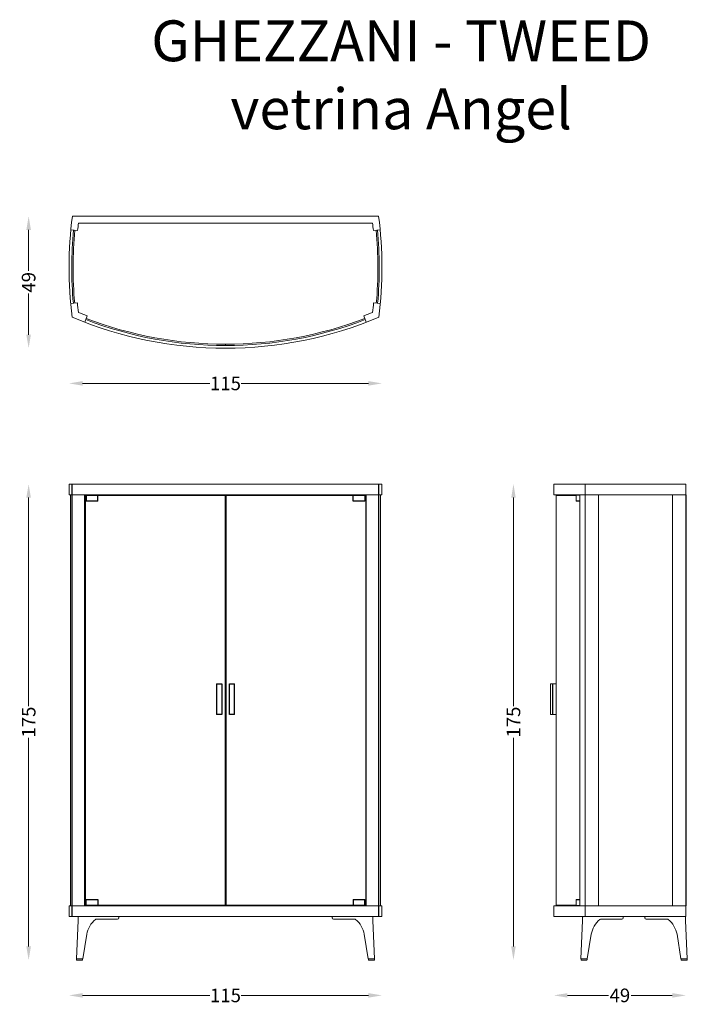
# Model space of a CAD drawing. Units: millimetres. Extents: x 54 to 299, y -73 to 289.
import ezdxf

# ---------------------------------------------------------------- set-up
doc = ezdxf.new("R2010")
doc.units = ezdxf.units.MM
for name, color, linetype, lineweight in [('2d fianco', 7, 'Continuous', 13), ('2d fronte', 7, 'Continuous', 13), ('2d pianta', 7, 'Continuous', 13), ('Quote', 6, 'Continuous', 13), ('Testo', 7, 'Continuous', 25)]:
    doc.layers.add(name, color=color, linetype=linetype, lineweight=lineweight)
doc.styles.add('arial', font='arial.ttf')
doc.styles.add('ROMANS', font='arial.ttf')
doc.dimstyles.new('1-1', dxfattribs={"dimtxt": 10, "dimasz": 10, "dimexe": 10, "dimexo": 50, "dimgap": 1, "dimtad": 0, "dimdec": 0, "dimzin": 0, "dimtxsty": 'ROMANS', "dimcen": 0.09, "dimclrd": 256, "dimclre": 256, "dimclrt": 256, "dimadec": 0, "dimazin": 0, "dimtfac": 1, "dimtdec": 0, "dimtix": 1, "dimtofl": 0, "dimtmove": 1, "dimatfit": 0, "dimldrblk": 'NONE', "dimfxl": 1, "dimtolj": 1, "dimtzin": 0, "dimlwd": -1, "dimlwe": -1, "dimarcsym": 0})

# ---------------------------------------------------------------- blocks, each defined once
blk = doc.blocks.new('*D2')
at = {"layer": 'Defpoints', "color": 0, "transparency": 16777216}
for p in [(129.2, 216.99), (56.86, 168.46), (129.2, 168.46)]:
    blk.add_point(p, dxfattribs=at)
at = {"layer": 'Quote', "transparency": 16777216}
for p, q in [((56.86, 211.99), (56.86, 196.91)), ((56.86, 173.46), (56.86, 188.54))]:
    blk.add_line(p, q, dxfattribs=at)
for points in [[(56.02, 211.99), (57.69, 211.99), (56.86, 216.99)], [(56.02, 173.46), (57.69, 173.46), (56.86, 168.46)]]:
    blk.add_solid(points, dxfattribs=at)
at = {"layer": 'Quote', "transparency": 16777216, "insert": (56.86, 192.72), "char_height": 5, "attachment_point": 5, "rotation": 90, "style": 'ROMANS'}
blk.add_mtext('\\A1;49', dxfattribs=at)
blk = doc.blocks.new('_None')
blk = doc.blocks.new('*D3')
at = {"layer": 'Defpoints', "color": 0, "transparency": 16777216}
for p in [(71.71, 198.46), (186.7, 198.46), (186.7, 155.55)]:
    blk.add_point(p, dxfattribs=at)
at = {"layer": 'Quote', "transparency": 16777216}
for p, q in [((76.71, 155.55), (123.4, 155.55)), ((181.7, 155.55), (135.01, 155.55))]:
    blk.add_line(p, q, dxfattribs=at)
for points in [[(76.71, 156.39), (76.71, 154.72), (71.71, 155.55)], [(181.7, 156.39), (181.7, 154.72), (186.7, 155.55)]]:
    blk.add_solid(points, dxfattribs=at)
at = {"layer": 'Quote', "transparency": 16777216, "insert": (129.2, 155.55), "char_height": 5, "attachment_point": 5, "style": 'ROMANS'}
blk.add_mtext('\\A1;115', dxfattribs=at)
blk = doc.blocks.new('*D4')
at = {"layer": 'Defpoints', "color": 0, "transparency": 16777216}
for p in [(71.7, 118.54), (56.86, -56.46), (75.58, -56.46)]:
    blk.add_point(p, dxfattribs=at)
at = {"layer": 'Quote', "transparency": 16777216}
for p, q in [((56.86, 113.54), (56.86, 36.85)), ((56.86, -51.46), (56.86, 25.23))]:
    blk.add_line(p, q, dxfattribs=at)
for points in [[(56.02, 113.54), (57.69, 113.54), (56.86, 118.54)], [(56.02, -51.46), (57.69, -51.46), (56.86, -56.46)]]:
    blk.add_solid(points, dxfattribs=at)
at = {"layer": 'Quote', "transparency": 16777216, "insert": (56.86, 31.04), "char_height": 5, "attachment_point": 5, "rotation": 90, "style": 'ROMANS'}
blk.add_mtext('\\A1;175', dxfattribs=at)
blk = doc.blocks.new('*D5')
at = {"layer": 'Defpoints', "color": 0, "transparency": 16777216}
for p in [(71.7, 118.54), (186.7, 118.54), (186.7, -69.44)]:
    blk.add_point(p, dxfattribs=at)
at = {"layer": 'Quote', "transparency": 16777216}
for p, q in [((76.7, -69.44), (123.4, -69.44)), ((181.7, -69.44), (135.01, -69.44))]:
    blk.add_line(p, q, dxfattribs=at)
for points in [[(76.7, -68.61), (76.7, -70.28), (71.7, -69.44)], [(181.7, -68.61), (181.7, -70.28), (186.7, -69.44)]]:
    blk.add_solid(points, dxfattribs=at)
at = {"layer": 'Quote', "transparency": 16777216, "insert": (129.2, -69.44), "char_height": 5, "attachment_point": 5, "style": 'ROMANS'}
blk.add_mtext('\\A1;115', dxfattribs=at)
blk = doc.blocks.new('*D12')
at = {"layer": 'Defpoints', "color": 0, "transparency": 16777216}
for p in [(249.86, 118.54), (235.01, -56.46), (260.95, -56.46)]:
    blk.add_point(p, dxfattribs=at)
at = {"layer": 'Quote', "transparency": 16777216}
for p, q in [((235.01, 113.54), (235.01, 36.85)), ((235.01, -51.46), (235.01, 25.23))]:
    blk.add_line(p, q, dxfattribs=at)
for points in [[(234.18, 113.54), (235.84, 113.54), (235.01, 118.54)], [(234.18, -51.46), (235.84, -51.46), (235.01, -56.46)]]:
    blk.add_solid(points, dxfattribs=at)
at = {"layer": 'Quote', "transparency": 16777216, "insert": (235.01, 31.04), "char_height": 5, "attachment_point": 5, "rotation": 90, "style": 'ROMANS'}
blk.add_mtext('\\A1;175', dxfattribs=at)
blk = doc.blocks.new('*D13')
at = {"layer": 'Defpoints', "color": 0, "transparency": 16777216}
for p in [(249.86, 118.54), (298.38, 118.54), (298.38, -69.44)]:
    blk.add_point(p, dxfattribs=at)
at = {"layer": 'Quote', "transparency": 16777216}
for p, q in [((254.86, -69.44), (269.93, -69.44)), ((293.38, -69.44), (278.31, -69.44))]:
    blk.add_line(p, q, dxfattribs=at)
for points in [[(254.86, -68.61), (254.86, -70.28), (249.86, -69.44)], [(293.38, -68.61), (293.38, -70.28), (298.38, -69.44)]]:
    blk.add_solid(points, dxfattribs=at)
at = {"layer": 'Quote', "transparency": 16777216, "insert": (274.12, -69.44), "char_height": 5, "attachment_point": 5, "style": 'ROMANS'}
blk.add_mtext('\\A1;49', dxfattribs=at)
blk = doc.blocks.new('Tweed - vetrina Angel_pianta')
at = {"layer": '2d pianta'}
for p, q in [((-56.24, 0), (56.24, 0)), ((-54.04, -2.5), (54.04, -2.5))]:
    blk.add_line(p, q, dxfattribs=at)
for points in [[(-56.82, -4.97), (-54.33, -5.21)], [(56.82, -4.97), (54.33, -5.21)], [(-56.9, -32.1), (-54.41, -31.87)], [(56.9, -32.1), (54.41, -31.87)], [(-51.73, -38.94), (-50.83, -36.61)], [(51.73, -38.94), (50.83, -36.61)], [(0, -47.54), (0, -47.04)]]:
    blk.add_lwpolyline(points, dxfattribs=at)
for centre, radius, start, end in [((-86.74, -19), 144.24, 352.8045, 7.5691), ((86.74, -19), 144.24, 172.4309, 187.1955), ((86.74, -19), 141.74, 173.3152, 174.4171), ((-86.74, -19), 141.74, 5.5829, 6.6848), ((86.74, -19), 143.24, 174.4171, 185.2093), ((86.74, -19), 142.74, 174.4171, 185.2093), ((-86.74, -19), 142.74, 354.7907, 5.5829), ((-86.74, -19), 143.24, 354.7907, 5.5829), ((86.74, -19), 141.74, 185.2093, 186.6126), ((-86.74, -19), 141.74, 353.3874, 354.7907), ((0, 95.71), 141.74, 247.5812, 248.9845), ((0, 95.71), 141.74, 291.0155, 292.4188), ((0, 95.71), 144.24, 246.9984, 293.0016), ((0, 95.71), 143.24, 248.9845, 291.0155), ((0, 95.71), 142.74, 248.9845, 291.0155)]:
    blk.add_arc(centre, radius, start, end, dxfattribs=at)
blk = doc.blocks.new('Tweed - vetrina Angel_fronte')
at = {"layer": '2d fronte', "lineweight": -3}
for p, q in [((-56.36, 16), (-56.36, 175)), ((56.36, 16), (56.36, 175)), ((-51.73, 20), (-51.73, 171)), ((-51.57, 170.8), (-51.57, 20.2)), ((-0.15, 170.8), (-0.15, 20.2)), ((0.15, 170.8), (0.15, 20.2)), ((51.57, 170.8), (51.57, 20.2)), ((51.73, 20), (51.73, 171))]:
    blk.add_line(p, q, dxfattribs=at)
at = {"layer": '2d fronte'}
for p, q in [((-56.9, 171), (-56.9, 20)), ((56.9, 171), (56.9, 20))]:
    blk.add_line(p, q, dxfattribs=at)
for points in [[(-57.5, 171), (57.5, 171), (57.5, 175), (-57.5, 175)], [(-57.5, 16), (57.5, 16), (57.5, 20), (-57.5, 20)]]:
    blk.add_lwpolyline(points, close=True, dxfattribs=at)
at = {"layer": '2d fronte', "lineweight": -3}
for points in [[(-51.57, 170.97), (-51.57, 171)], [(-51.24, 170.97), (-51.25, 170.97), (-51.32, 170.97), (-51.38, 170.97), (-51.43, 170.97), (-51.48, 170.97), (-51.52, 170.97), (-51.54, 170.97), (-51.56, 170.97), (-51.57, 170.97)], [(-51.57, 170.8), (-51.24, 170.8)], [(-51.24, 170.97), (-51.24, 170.8), (-51.24, 168.7)], [(-51.24, 170.97), (-46.99, 170.97), (-46.88, 170.97), (-46.64, 170.97), (-46.53, 170.97)], [(-50.27, 170.97), (-50.27, 171)], [(-46.99, 170.97), (-46.99, 170.8)], [(-46.99, 170.8), (-46.88, 170.8)], [(-46.88, 168.7), (-46.88, 170.8)], [(-46.53, 170.97), (-46.53, 170.8), (-46.53, 170.8)], [(46.53, 170.97), (46.64, 170.97), (46.88, 170.97), (46.99, 170.97), (51.24, 170.97)], [(46.53, 170.97), (46.53, 170.8)], [(46.87, 170.8), (46.64, 170.8)], [(46.87, 170.8), (46.88, 170.8)], [(46.88, 170.8), (46.99, 170.8)], [(46.88, 168.7), (46.88, 170.8)], [(46.99, 170.97), (46.99, 170.8)], [(50.27, 170.97), (50.27, 171)], [(51.24, 170.97), (51.24, 170.8), (51.24, 168.7)], [(51.57, 170.97), (51.56, 170.97), (51.54, 170.97), (51.52, 170.97), (51.48, 170.97), (51.43, 170.97), (51.38, 170.97), (51.32, 170.97), (51.25, 170.97), (51.24, 170.97)], [(51.24, 170.8), (51.57, 170.8)], [(51.57, 170.97), (51.57, 171)], [(-46.88, 168.7), (-46.99, 168.7), (-51.24, 168.7)], [(51.24, 168.7), (46.99, 168.7), (46.88, 168.7)], [(-0.15, 133.85), (0.15, 133.85)], [(0.15, 133.05), (-0.15, 133.05)], [(-3.31, 101.5), (-3.31, 90.3)], [(-3.31, 101.5), (-1.41, 101.5), (-1.41, 90.3), (-3.31, 90.3)], [(3.31, 90.3), (1.41, 90.3), (1.41, 101.5), (3.31, 101.5)], [(3.31, 90.3), (3.31, 101.5)], [(-51.24, 22.3), (-46.99, 22.3), (-46.88, 22.3)], [(-51.24, 20.03), (-51.24, 20.2), (-51.24, 22.3)], [(-46.88, 22.3), (-46.88, 20.2)], [(46.88, 22.3), (46.99, 22.3), (51.24, 22.3)], [(46.88, 22.3), (46.88, 20.2)], [(51.24, 20.03), (51.24, 20.2), (51.24, 22.3)], [(-51.24, 20.2), (-51.57, 20.2)], [(-51.57, 20.03), (-51.56, 20.03), (-51.54, 20.03), (-51.52, 20.03), (-51.48, 20.03), (-51.43, 20.03), (-51.38, 20.03), (-51.32, 20.03), (-51.25, 20.03), (-51.24, 20.03)], [(-51.57, 20.03), (-51.57, 20)], [(-46.53, 20.03), (-46.64, 20.03), (-46.88, 20.03), (-46.99, 20.03), (-51.24, 20.03)], [(-50.27, 20.03), (-50.27, 20)], [(-46.88, 20.2), (-46.99, 20.2)], [(-46.99, 20.03), (-46.99, 20.2)], [(-46.53, 20.03), (-46.53, 20.2), (-46.53, 20.2)], [(46.53, 20.03), (46.53, 20.2)], [(51.24, 20.03), (46.99, 20.03), (46.88, 20.03), (46.64, 20.03), (46.53, 20.03)], [(46.64, 20.2), (46.87, 20.2)], [(46.88, 20.2), (46.87, 20.2)], [(46.99, 20.2), (46.88, 20.2)], [(46.99, 20.03), (46.99, 20.2)], [(50.27, 20.03), (50.27, 20)], [(51.57, 20.2), (51.24, 20.2)], [(51.24, 20.03), (51.25, 20.03), (51.32, 20.03), (51.38, 20.03), (51.43, 20.03), (51.48, 20.03), (51.52, 20.03), (51.54, 20.03), (51.56, 20.03), (51.57, 20.03)], [(51.57, 20.03), (51.57, 20)]]:
    blk.add_lwpolyline(points, dxfattribs=at)
at = {"layer": '2d fronte'}
for points in [[(-0.15, 170.8), (-46.88, 170.8)], [(0.15, 170.8), (46.88, 170.8)], [(-46.88, 20.2), (-0.15, 20.2)], [(46.88, 20.2), (0.15, 20.2)]]:
    blk.add_lwpolyline(points, dxfattribs=at)
for points in [[(-39.51, 16), (-53.87, 16, 0.47462), (-54.18, 15.62), (-54.18, 14.56), (-54.79, 0.5), (-52.47, 0.5), (-51.01, 9.49, -0.175255), (-47.78, 14.91, -0.15787), (-47.49, 15), (-39.71, 15, 0.410024), (-39.21, 15.49), (-39.21, 15.7, 0.41793), (-39.51, 16, -0.089234)], [(39.51, 16), (53.87, 16, -0.47462), (54.18, 15.62), (54.18, 14.56), (54.79, 0.5), (52.47, 0.5), (51.01, 9.49, 0.175255), (47.78, 14.91, 0.15787), (47.49, 15), (39.71, 15, -0.410024), (39.21, 15.49), (39.21, 15.7, -0.41793), (39.51, 16, 0.089234)], [(-52.52, 0.5), (-52.52, 0.1, -0.414214), (-52.62, 0), (-54.63, 0, -0.414214), (-54.73, 0.1), (-54.73, 0.5)], [(52.52, 0.5), (52.52, 0.1, 0.414214), (52.62, 0), (54.63, 0, 0.414214), (54.73, 0.1), (54.73, 0.5)]]:
    blk.add_lwpolyline(points, format="xyb", dxfattribs=at)
blk = doc.blocks.new('Tweed - vetrina Angel_fianco')
at = {"layer": '2d fianco'}
for points in [[(-49.03, 171), (-0.51, 171), (-0.51, 175), (-49.03, 175)], [(-49.04, 16), (-0.51, 16), (-0.51, 20), (-49.04, 20)]]:
    blk.add_lwpolyline(points, close=True, dxfattribs=at)
for points in [[(-37.58, 175), (-37.58, 16)], [(-48.16, 101.5), (-48.16, 170.8)], [(-48.16, 170.8), (-40.85, 170.8)], [(-40.85, 170.97), (-40.85, 170.8), (-40.85, 168.7)], [(-40.85, 170.97), (-39.45, 170.97)], [(-39.45, 20), (-39.45, 171)], [(-32.61, 171), (-32.61, 20)], [(-5.48, 171), (-5.48, 20)], [(-48.16, 90.3), (-50.26, 90.3), (-50.26, 101.5), (-48.16, 101.5)], [(-48.16, 101.5), (-48.16, 90.3)], [(-48.16, 20.2), (-48.16, 90.3)], [(-40.85, 20.03), (-40.85, 20.2), (-40.85, 22.3)], [(-48.16, 20.2), (-40.85, 20.2)], [(-39.45, 20.03), (-40.85, 20.03)]]:
    blk.add_lwpolyline(points, dxfattribs=at)
at = {"layer": '2d fianco', "lineweight": -3}
for points in [[(-39.45, 170.8), (-39.45, 170.8)], [(-0.51, 171), (-0.51, 20)], [(-39.45, 168.7), (-40.85, 168.7)], [(-49.51, 101.5), (-49.51, 90.3)], [(-40.85, 22.3), (-39.45, 22.3)]]:
    blk.add_lwpolyline(points, dxfattribs=at)
at = {"layer": '2d fronte'}
for points in [[(-23.82, 16), (-38.18, 16, 0.47462), (-38.49, 15.62), (-38.49, 14.56), (-39.1, 0.5), (-36.78, 0.5), (-35.32, 9.49, -0.175255), (-32.09, 14.91, -0.15787), (-31.8, 15), (-24.02, 15, 0.410024), (-23.52, 15.49), (-23.52, 15.7, 0.41793), (-23.82, 16, -0.089234)], [(-15.27, 16), (-0.91, 16, -0.47462), (-0.61, 15.62), (-0.61, 14.56), (0, 0.5), (-2.32, 0.5), (-3.78, 9.49, 0.175255), (-7, 14.91, 0.15787), (-7.29, 15), (-15.08, 15, -0.410024), (-15.58, 15.49), (-15.58, 15.7, -0.41793), (-15.27, 16, 0.089234)], [(-36.83, 0.5), (-36.83, 0.1, -0.414214), (-36.93, 0), (-38.94, 0, -0.414214), (-39.04, 0.1), (-39.04, 0.5)], [(-2.27, 0.5), (-2.27, 0.1, 0.414214), (-2.17, 0), (-0.15, 0, 0.414214), (-0.05, 0.1), (-0.05, 0.5)]]:
    blk.add_lwpolyline(points, format="xyb", dxfattribs=at)

msp = doc.modelspace()

# ---------------------------------------------------------------- block references
at = {"layer": '2d fianco'}
msp.add_blockref('Tweed - vetrina Angel_fianco', (298.89, -56.46), dxfattribs=at)
at = {"layer": '2d fronte'}
msp.add_blockref('Tweed - vetrina Angel_fronte', (129.2, -56.46), dxfattribs=at)
at = {"layer": '2d pianta'}
msp.add_blockref('Tweed - vetrina Angel_pianta', (129.2, 216.99), dxfattribs=at)

# ---------------------------------------------------------------- texts
at = {"layer": 'Testo', "linetype": 'Continuous', "insert": (193.74, 288.99), "char_height": 15, "attachment_point": 2, "style": 'arial'}
msp.add_mtext_dynamic_manual_height_columns('GHEZZANI - TWEED\\Pvetrina Angel', width=247.0611, gutter_width=1, heights=[0], dxfattribs=at)

# ---------------------------------------------------------------- dimensions: what is measured, and where the dimension line sits
at = {"layer": 'Quote'}
for base, p1, p2, picture, middle in [((56.86, 168.46), (129.2, 216.99), (129.2, 168.46), '*D2', (56.86, 192.72)), ((56.86, -56.46), (71.7, 118.54), (75.58, -56.46), '*D4', (56.86, 31.04)), ((235.01, -56.46), (249.86, 118.54), (260.95, -56.46), '*D12', (235.01, 31.04))]:
    dim = msp.add_linear_dim(base=base, p1=p1, p2=p2, angle=90, dimstyle='1-1', override={"dimscale": 0.5, "dimse1": 1, "dimse2": 1}, dxfattribs=at)
    dim.commit()
    dim.dimension.update_dxf_attribs({"geometry": picture, "text_midpoint": middle})
for base, p1, p2, picture, middle in [((186.7, 155.55), (71.71, 198.46), (186.7, 198.46), '*D3', (129.2, 155.55)), ((186.7, -69.44), (71.7, 118.54), (186.7, 118.54), '*D5', (129.2, -69.44)), ((298.38, -69.44), (249.86, 118.54), (298.38, 118.54), '*D13', (274.12, -69.44))]:
    dim = msp.add_linear_dim(base=base, p1=p1, p2=p2, dimstyle='1-1', override={"dimscale": 0.5, "dimse1": 1, "dimse2": 1}, dxfattribs=at)
    dim.commit()
    dim.dimension.update_dxf_attribs({"geometry": picture, "text_midpoint": middle})

doc.saveas('drawing.dxf')
